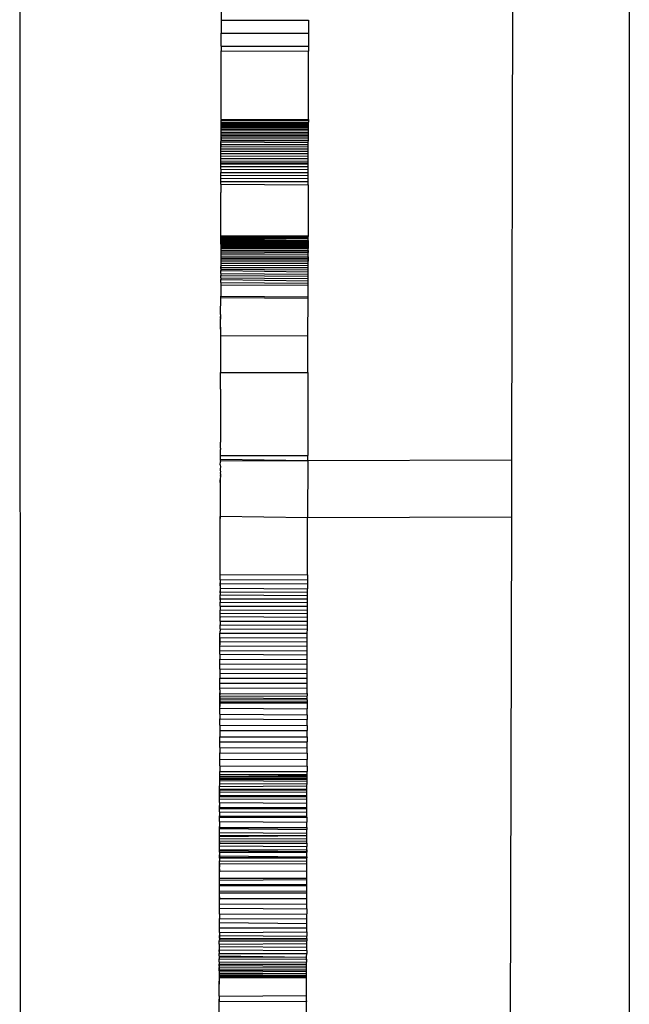
# Model space of a CAD drawing. Extents: x -445 to 445, y -424 to 424.
# Drawn here: x 147 to 150, y -84 to -80 of the extents above; entities that cross this region are included whole.
import ezdxf

# ---------------------------------------------------------------- set-up
doc = ezdxf.new("R2010")
doc.units = 0
doc.layers.get('0').update_dxf_attribs({"linetype": 'CONTINUOUS'})

msp = doc.modelspace()

# ---------------------------------------------------------------- linework, layer by layer
for p, q in [((149.5621, -74.824), (149.5621, -97.9705)), ((147.4682, -76.0638), (147.4723, -95.738)), ((149.1662, -77.3865), (149.1574, -81.6317)), ((148.1643, -78.2732), (148.1605, -80.1194)), ((148.1605, -80.1194), (148.1604, -80.1641)), ((148.1605, -80.1194), (148.4605, -80.12)), ((148.4605, -80.12), (148.4604, -80.1647)), ((148.1603, -80.2089), (148.1604, -80.1641)), ((148.1604, -80.1641), (148.4604, -80.1647)), ((148.4604, -80.1647), (148.4603, -80.2096)), ((148.1598, -80.4612), (148.1603, -80.2256)), ((148.1603, -80.2089), (148.1603, -80.2256)), ((148.1603, -80.2089), (148.4603, -80.2096)), ((148.1603, -80.2256), (148.4603, -80.2262)), ((148.4598, -80.4618), (148.4603, -80.2262)), ((148.4603, -80.2096), (148.4603, -80.2262)), ((148.1598, -80.4612), (148.4598, -80.4618)), ((148.1598, -80.4612), (148.1598, -80.4639)), ((148.1598, -80.4639), (148.4598, -80.465)), ((148.1598, -80.4703), (148.1598, -80.4639)), ((148.1598, -80.4729), (148.1598, -80.4703)), ((148.1598, -80.4703), (148.4598, -80.4709)), ((148.1598, -80.4758), (148.1598, -80.4729)), ((148.1598, -80.4729), (148.4598, -80.4735)), ((148.4598, -80.4618), (148.4598, -80.465)), ((148.4598, -80.465), (148.4598, -80.4709)), ((148.4598, -80.4735), (148.4598, -80.4709)), ((148.4598, -80.4764), (148.4598, -80.4735)), ((148.1597, -80.4903), (148.1598, -80.4862)), ((148.1597, -80.4946), (148.1597, -80.4903)), ((148.1597, -80.4903), (148.4597, -80.4909)), ((148.1597, -80.4993), (148.1597, -80.4946)), ((148.1597, -80.4946), (148.4597, -80.4953)), ((148.1597, -80.5062), (148.1597, -80.4993)), ((148.1597, -80.4993), (148.4597, -80.4999)), ((148.1597, -80.5062), (148.4597, -80.5049)), ((148.1597, -80.5095), (148.1597, -80.5062)), ((148.1598, -80.479), (148.1598, -80.4758)), ((148.1598, -80.4758), (148.4598, -80.4764)), ((148.1598, -80.4824), (148.1598, -80.4758)), ((148.1598, -80.4824), (148.1598, -80.479)), ((148.1598, -80.479), (148.4598, -80.4796)), ((148.1598, -80.4862), (148.1598, -80.4824)), ((148.1598, -80.4824), (148.4598, -80.483)), ((148.1598, -80.4862), (148.4597, -80.4868)), ((148.4597, -80.4868), (148.4598, -80.483)), ((148.4597, -80.4909), (148.4597, -80.4868)), ((148.4597, -80.4953), (148.4597, -80.4909)), ((148.4597, -80.4999), (148.4597, -80.4953)), ((148.4597, -80.5049), (148.4597, -80.4999)), ((148.4597, -80.5101), (148.4597, -80.5049)), ((148.4598, -80.4796), (148.4598, -80.4764)), ((148.4598, -80.483), (148.4598, -80.4796)), ((148.1596, -80.5386), (148.1597, -80.5334)), ((148.1596, -80.5386), (148.4596, -80.5407)), ((148.1596, -80.5444), (148.1596, -80.5386)), ((148.1597, -80.515), (148.1597, -80.5095)), ((148.1597, -80.5095), (148.4597, -80.5101)), ((148.1597, -80.5209), (148.1597, -80.515)), ((148.1597, -80.515), (148.4597, -80.5157)), ((148.1597, -80.5241), (148.1597, -80.515)), ((148.1597, -80.527), (148.1597, -80.5209)), ((148.1597, -80.5209), (148.4597, -80.5215)), ((148.1597, -80.5241), (148.1597, -80.5209)), ((148.1597, -80.527), (148.1597, -80.5241)), ((148.1597, -80.5241), (148.1597, -80.5334)), ((148.1597, -80.5334), (148.1597, -80.527)), ((148.1597, -80.527), (148.4597, -80.5276)), ((148.1597, -80.5334), (148.4597, -80.534)), ((148.4596, -80.5407), (148.4597, -80.534)), ((148.4596, -80.5477), (148.4596, -80.5407)), ((148.4597, -80.5157), (148.4597, -80.5101)), ((148.4597, -80.5215), (148.4597, -80.5157)), ((148.4597, -80.5276), (148.4597, -80.5215)), ((148.4597, -80.534), (148.4597, -80.5276)), ((148.1596, -80.5476), (148.1596, -80.5444)), ((148.1596, -80.5444), (148.1596, -80.5544)), ((148.1596, -80.5544), (148.1596, -80.5476)), ((148.1596, -80.5476), (148.4596, -80.5477)), ((148.1596, -80.562), (148.1596, -80.5544)), ((148.1596, -80.5544), (148.4596, -80.555)), ((148.1596, -80.562), (148.4596, -80.5626)), ((148.1596, -80.5666), (148.1596, -80.562)), ((148.1596, -80.5742), (148.1596, -80.5666)), ((148.1596, -80.5698), (148.1596, -80.5666)), ((148.1596, -80.5698), (148.4596, -80.5704)), ((148.1596, -80.5742), (148.1596, -80.5698)), ((148.1596, -80.5779), (148.1596, -80.5742)), ((148.4596, -80.555), (148.4596, -80.5477)), ((148.4596, -80.5626), (148.4596, -80.555)), ((148.4596, -80.5704), (148.4596, -80.5626)), ((148.4596, -80.5785), (148.4596, -80.5704)), ((148.1595, -80.5863), (148.1596, -80.5779)), ((148.1595, -80.5863), (148.4595, -80.587)), ((148.1595, -80.5953), (148.1595, -80.5863)), ((148.1595, -80.5953), (148.4595, -80.5956)), ((148.1595, -80.604), (148.1595, -80.5953)), ((148.1595, -80.604), (148.4595, -80.6046)), ((148.1595, -80.6093), (148.1595, -80.604)), ((148.1595, -80.6093), (148.4595, -80.6099)), ((148.1595, -80.6132), (148.1595, -80.6093)), ((148.1596, -80.5779), (148.4596, -80.5785)), ((148.4595, -80.587), (148.4596, -80.5785)), ((148.4595, -80.5956), (148.4595, -80.587)), ((148.4595, -80.6046), (148.4595, -80.5956)), ((148.4595, -80.6099), (148.4595, -80.6046)), ((148.4595, -80.6138), (148.4595, -80.6099)), ((148.1594, -80.6325), (148.1595, -80.6226)), ((148.1594, -80.6325), (148.4594, -80.6331)), ((148.1594, -80.6325), (148.1594, -80.6434)), ((148.1594, -80.6434), (148.4594, -80.6432)), ((148.1594, -80.6529), (148.1594, -80.6434)), ((148.1595, -80.6226), (148.1595, -80.6132)), ((148.1595, -80.6132), (148.4595, -80.6138)), ((148.1595, -80.6226), (148.4595, -80.6233)), ((148.4594, -80.6331), (148.4595, -80.6233)), ((148.4594, -80.6432), (148.4594, -80.6331)), ((148.4594, -80.6535), (148.4594, -80.6432)), ((148.4595, -80.6233), (148.4595, -80.6138)), ((148.1593, -80.684), (148.1594, -80.6743)), ((148.1594, -80.6529), (148.4594, -80.6535)), ((148.1594, -80.6635), (148.1594, -80.6529)), ((148.1594, -80.6635), (148.4594, -80.6641)), ((148.1594, -80.6743), (148.1594, -80.6635)), ((148.1594, -80.6743), (148.4594, -80.6749)), ((148.4593, -80.686), (148.4594, -80.6749)), ((148.4594, -80.6641), (148.4594, -80.6535)), ((148.4594, -80.6749), (148.4594, -80.6641)), ((148.1593, -80.684), (148.4593, -80.686)), ((148.1593, -80.684), (148.1593, -80.7128)), ((148.4593, -80.686), (148.459, -80.8637)), ((148.159, -80.8499), (148.1593, -80.7226)), ((148.1594, -80.717), (148.1593, -80.7128)), ((148.1593, -80.7226), (148.1594, -80.717)), ((148.1589, -80.8769), (148.159, -80.8698)), ((148.159, -80.8698), (148.1589, -80.8724)), ((148.1589, -80.8724), (148.459, -80.8704)), ((148.1589, -80.8724), (148.1589, -80.8769)), ((148.1589, -80.8724), (148.4589, -80.8772)), ((148.1589, -80.8769), (148.1589, -80.8799)), ((148.1589, -80.8826), (148.1589, -80.8769)), ((148.1589, -80.8769), (148.4589, -80.8772)), ((148.1589, -80.8799), (148.1589, -80.8826)), ((148.1589, -80.8799), (148.4589, -80.8805)), ((148.159, -80.8601), (148.159, -80.8499)), ((148.159, -80.8631), (148.159, -80.8499)), ((148.159, -80.8601), (148.459, -80.8637)), ((148.159, -80.8601), (148.459, -80.8612)), ((148.159, -80.8631), (148.159, -80.8601)), ((148.159, -80.8698), (148.159, -80.8631)), ((148.159, -80.8631), (148.459, -80.8637)), ((148.159, -80.8662), (148.459, -80.8668)), ((148.159, -80.8698), (148.459, -80.8704)), ((148.4589, -80.8772), (148.459, -80.8704)), ((148.4589, -80.884), (148.4589, -80.8772)), ((148.4589, -80.8772), (148.4589, -80.8805)), ((148.4589, -80.8805), (148.4589, -80.884)), ((148.459, -80.8704), (148.459, -80.8637)), ((148.1589, -80.8826), (148.1589, -80.8862)), ((148.1589, -80.8898), (148.1589, -80.8826)), ((148.1589, -80.8826), (148.4589, -80.884)), ((148.1589, -80.8862), (148.1589, -80.8898)), ((148.1589, -80.8862), (148.4589, -80.8869)), ((148.1589, -80.8862), (148.1589, -80.8936)), ((148.1589, -80.8898), (148.1589, -80.8936)), ((148.1589, -80.8898), (148.4589, -80.8909)), ((148.1589, -80.8936), (148.1589, -80.8974)), ((148.1589, -80.8936), (148.4589, -80.8943)), ((148.1589, -80.8974), (148.1589, -80.9016)), ((148.1589, -80.8974), (148.4589, -80.8978)), ((148.1589, -80.9016), (148.1589, -80.9056)), ((148.1589, -80.9016), (148.4589, -80.9018)), ((148.1589, -80.9056), (148.4589, -80.9048)), ((148.1589, -80.9056), (148.1589, -80.9106)), ((148.1589, -80.9106), (148.1589, -80.9155)), ((148.1589, -80.9106), (148.4589, -80.9118)), ((148.4589, -80.8909), (148.4589, -80.884)), ((148.4589, -80.884), (148.4589, -80.8869)), ((148.4589, -80.8869), (148.4589, -80.8909)), ((148.4589, -80.8978), (148.4589, -80.8909)), ((148.4589, -80.8909), (148.4589, -80.8943)), ((148.4589, -80.8943), (148.4589, -80.8978)), ((148.4589, -80.9048), (148.4589, -80.8978)), ((148.4589, -80.8978), (148.4589, -80.9018)), ((148.4589, -80.9018), (148.4589, -80.9048)), ((148.4589, -80.9118), (148.4589, -80.9048)), ((148.4589, -80.9189), (148.4589, -80.9118)), ((148.4589, -80.9118), (148.4589, -80.9161)), ((148.1589, -80.9155), (148.1588, -80.9205)), ((148.1588, -80.9205), (148.4589, -80.9189)), ((148.1588, -80.9205), (148.1588, -80.9258)), ((148.1588, -80.9258), (148.1588, -80.9326)), ((148.1588, -80.9258), (148.4588, -80.9261)), ((148.1588, -80.9326), (148.1588, -80.9381)), ((148.1588, -80.9326), (148.4588, -80.9333)), ((148.1588, -80.9381), (148.4588, -80.9376)), ((148.1588, -80.9381), (148.1588, -80.9429)), ((148.1588, -80.9429), (148.1588, -80.9476)), ((148.1588, -80.9429), (148.4588, -80.9435)), ((148.1588, -80.9476), (148.1588, -80.9548)), ((148.1588, -80.9476), (148.4588, -80.9479)), ((148.1589, -80.9155), (148.4589, -80.9161)), ((148.4588, -80.9261), (148.4589, -80.9189)), ((148.4588, -80.9333), (148.4588, -80.9261)), ((148.4588, -80.9333), (148.4588, -80.9376)), ((148.4588, -80.9479), (148.4588, -80.9333)), ((148.4588, -80.9376), (148.4588, -80.9435)), ((148.4588, -80.9435), (148.4588, -80.9479)), ((148.4588, -80.9552), (148.4588, -80.9479)), ((148.4589, -80.9161), (148.4589, -80.9189)), ((148.1588, -80.9669), (148.1587, -80.97)), ((148.1587, -80.9731), (148.1588, -80.9669)), ((148.1587, -80.97), (148.1587, -80.9756)), ((148.1587, -80.97), (148.4587, -80.9701)), ((148.1587, -80.97), (148.1587, -80.9731)), ((148.1587, -80.9731), (148.1587, -80.9756)), ((148.1587, -80.9756), (148.1587, -80.9809)), ((148.1587, -80.9756), (148.4587, -80.9776)), ((148.1587, -80.9809), (148.4587, -80.9851)), ((148.1587, -80.9901), (148.1587, -80.9809)), ((148.1588, -80.9548), (148.1588, -80.9619)), ((148.1588, -80.9548), (148.4588, -80.9552)), ((148.1588, -80.9619), (148.4588, -80.9626)), ((148.1588, -80.9619), (148.1588, -80.9669)), ((148.4587, -80.9701), (148.4588, -80.9626)), ((148.4587, -80.9776), (148.4587, -80.9701)), ((148.4587, -80.9851), (148.4587, -80.9776)), ((148.4588, -80.9626), (148.4588, -80.9552)), ((148.1586, -81.0217), (148.1587, -81.0118)), ((148.1587, -80.9901), (148.1587, -80.9977)), ((148.1587, -80.9901), (148.4587, -80.9927)), ((148.1587, -80.9977), (148.4587, -81.0004)), ((148.1587, -81.0055), (148.1587, -80.9977)), ((148.1587, -81.0055), (148.1587, -81.0118)), ((148.1587, -81.0055), (148.4587, -81.008)), ((148.1587, -81.0118), (148.4587, -81.0158)), ((148.4586, -81.0235), (148.4587, -81.0158)), ((148.4587, -80.9927), (148.4587, -80.9851)), ((148.4587, -81.0004), (148.4587, -80.9927)), ((148.4587, -81.008), (148.4587, -81.0004)), ((148.4587, -81.0158), (148.4587, -81.008)), ((148.1586, -81.0295), (148.1585, -81.0684)), ((148.1586, -81.0217), (148.4586, -81.0235)), ((148.1586, -81.0217), (148.1586, -81.0295)), ((148.1586, -81.0295), (148.4586, -81.0313)), ((148.4585, -81.0709), (148.4586, -81.0313)), ((148.4586, -81.0313), (148.4586, -81.0235)), ((148.1584, -81.132), (148.1585, -81.0736)), ((148.1585, -81.0736), (148.1585, -81.0684)), ((148.1585, -81.0684), (148.4585, -81.0709)), ((148.1585, -81.0736), (148.4585, -81.0756)), ((148.4583, -81.2046), (148.4585, -81.0756)), ((148.4585, -81.0756), (148.4585, -81.0709)), ((148.1583, -81.175), (148.1584, -81.1477)), ((148.1584, -81.132), (148.1584, -81.1352)), ((148.1584, -81.132), (148.1584, -81.1384)), ((148.1584, -81.1352), (148.1584, -81.1384)), ((148.1584, -81.1352), (148.1584, -81.1417)), ((148.1584, -81.1384), (148.1584, -81.1417)), ((148.1584, -81.1449), (148.1584, -81.1384)), ((148.1584, -81.1417), (148.1584, -81.1449)), ((148.1584, -81.1417), (148.1584, -81.1477)), ((148.1584, -81.1449), (148.1584, -81.1477)), ((148.1583, -81.175), (148.1583, -81.1789)), ((148.1583, -81.1824), (148.1583, -81.175)), ((148.1583, -81.1789), (148.1583, -81.1824)), ((148.1583, -81.1789), (148.1583, -81.1859)), ((148.1583, -81.1824), (148.1583, -81.1859)), ((148.1583, -81.1824), (148.1583, -81.1896)), ((148.1583, -81.2037), (148.158, -81.331)), ((148.1583, -81.1859), (148.1583, -81.1896)), ((148.1583, -81.1896), (148.1583, -81.2037)), ((148.1583, -81.2037), (148.4583, -81.2046)), ((148.458, -81.3309), (148.4583, -81.2046)), ((148.1579, -81.3884), (148.158, -81.331)), ((148.158, -81.331), (148.458, -81.3309)), ((148.458, -81.3309), (148.4574, -81.6164)), ((148.1579, -81.3884), (148.1579, -81.3915)), ((148.1579, -81.3884), (148.1579, -81.3947)), ((148.1579, -81.3989), (148.1575, -81.5673)), ((148.1579, -81.3915), (148.1579, -81.3989)), ((148.1579, -81.3915), (148.1579, -81.3947)), ((148.1579, -81.3947), (148.1579, -81.3989)), ((148.1575, -81.5673), (148.1575, -81.57)), ((148.1575, -81.591), (148.1575, -81.57)), ((148.1575, -81.591), (148.1575, -81.5954)), ((148.1574, -81.5987), (148.1575, -81.5954)), ((148.1574, -81.6158), (148.1574, -81.5987)), ((148.1574, -81.6232), (148.1574, -81.6158)), ((148.1574, -81.6158), (148.4574, -81.6164)), ((148.1574, -81.6296), (148.1574, -81.6232)), ((148.4574, -81.6342), (148.4574, -81.6164)), ((148.1573, -81.6488), (148.1574, -81.6365)), ((148.1573, -81.6488), (148.1577, -81.6546)), ((148.1577, -81.6546), (148.1573, -81.6622)), ((148.4574, -81.6342), (148.1574, -81.6296)), ((148.1574, -81.6336), (148.1574, -81.6296)), ((148.1574, -81.6336), (148.4574, -81.6342)), ((148.1574, -81.6336), (148.1574, -81.6365)), ((148.4574, -81.6342), (148.457, -81.8303)), ((149.1574, -81.6317), (148.4574, -81.6342)), ((149.1574, -81.6317), (149.157, -81.828)), ((148.1576, -81.6888), (148.1572, -81.6957)), ((148.1573, -81.6622), (148.1573, -81.6655)), ((148.1573, -81.6655), (148.1576, -81.673)), ((148.1576, -81.673), (148.1573, -81.6763)), ((148.1573, -81.6763), (148.1576, -81.6813)), ((148.1576, -81.6813), (148.1573, -81.6844)), ((148.1573, -81.6844), (148.1576, -81.6888)), ((148.1576, -81.6813), (148.1576, -81.6888)), ((148.1572, -81.7095), (148.157, -81.8204)), ((148.1572, -81.6957), (148.1572, -81.6996)), ((148.1572, -81.7023), (148.1572, -81.6996)), ((148.1572, -81.6996), (148.1572, -81.7056)), ((148.1572, -81.7056), (148.1572, -81.7023)), ((148.1572, -81.7023), (148.1572, -81.7095)), ((148.1572, -81.7095), (148.1572, -81.7056)), ((148.157, -81.8204), (148.157, -81.8259)), ((148.457, -81.8303), (148.157, -81.8259)), ((148.157, -81.8259), (148.157, -81.8323)), ((148.157, -81.8296), (148.157, -81.8259)), ((149.157, -81.828), (148.457, -81.8303)), ((149.157, -81.828), (149.141, -89.5382)), ((148.1566, -82.0251), (148.157, -81.8323)), ((148.157, -81.8323), (148.157, -81.8296)), ((148.4566, -82.0269), (148.457, -81.8303)), ((148.1565, -82.0437), (148.1566, -82.0251)), ((148.1566, -82.0251), (148.4566, -82.0269)), ((148.4566, -82.0269), (148.4565, -82.038)), ((148.1565, -82.0437), (148.4565, -82.0426)), ((148.1565, -82.0437), (148.1565, -82.054)), ((148.1565, -82.054), (148.1565, -82.0566)), ((148.1565, -82.0636), (148.1565, -82.054)), ((148.1565, -82.0566), (148.4565, -82.0572)), ((148.1565, -82.0566), (148.1565, -82.0636)), ((148.1565, -82.0636), (148.1565, -82.0725)), ((148.4565, -82.038), (148.4565, -82.0426)), ((148.4565, -82.0426), (148.4565, -82.0478)), ((148.4565, -82.0478), (148.4565, -82.0572)), ((148.4565, -82.0572), (148.4565, -82.0745)), ((148.1565, -82.0725), (148.1564, -82.0808)), ((148.1564, -82.0808), (148.1564, -82.0884)), ((148.1564, -82.085), (148.1564, -82.0808)), ((148.1564, -82.085), (148.4564, -82.0856)), ((148.1564, -82.0884), (148.1564, -82.085)), ((148.1564, -82.0884), (148.1564, -82.0954)), ((148.1564, -82.0954), (148.4564, -82.0972)), ((148.1564, -82.1052), (148.1564, -82.0954)), ((148.1565, -82.0725), (148.4565, -82.0745)), ((148.4564, -82.0856), (148.4565, -82.0745)), ((148.4564, -82.0972), (148.4564, -82.0856)), ((148.4564, -82.1091), (148.4564, -82.0972)), ((148.1563, -82.1335), (148.1564, -82.1203)), ((148.1564, -82.1084), (148.1564, -82.1052)), ((148.1564, -82.1052), (148.1564, -82.112)), ((148.1564, -82.112), (148.1564, -82.1084)), ((148.1564, -82.1084), (148.4564, -82.1091)), ((148.1564, -82.112), (148.1564, -82.1203)), ((148.1564, -82.1203), (148.4564, -82.1212)), ((148.4563, -82.1336), (148.4564, -82.1212)), ((148.4564, -82.1212), (148.4564, -82.1091)), ((148.1563, -82.1335), (148.4563, -82.1336)), ((148.1563, -82.1335), (148.1563, -82.1481)), ((148.1563, -82.1481), (148.4563, -82.1462)), ((148.1563, -82.1547), (148.1563, -82.1481)), ((148.1563, -82.1618), (148.1563, -82.1547)), ((148.1563, -82.1584), (148.1563, -82.1547)), ((148.1563, -82.1584), (148.4563, -82.1591)), ((148.1563, -82.1618), (148.1563, -82.1584)), ((148.1563, -82.1693), (148.1563, -82.1618)), ((148.1563, -82.1729), (148.1563, -82.1618)), ((148.4563, -82.1462), (148.4563, -82.1336)), ((148.4563, -82.1591), (148.4563, -82.1462)), ((148.4563, -82.1722), (148.4563, -82.1591)), ((148.1562, -82.1853), (148.1563, -82.1729)), ((148.1562, -82.1853), (148.4562, -82.1855)), ((148.1562, -82.1853), (148.1562, -82.1985)), ((148.1562, -82.1985), (148.4562, -82.1991)), ((148.1562, -82.2121), (148.1562, -82.1985)), ((148.1563, -82.1693), (148.4563, -82.1722)), ((148.1563, -82.1693), (148.1563, -82.1729)), ((148.4562, -82.1855), (148.4563, -82.1722)), ((148.4562, -82.1991), (148.4562, -82.1855)), ((148.4562, -82.213), (148.4562, -82.1991)), ((148.1562, -82.2121), (148.1561, -82.2265)), ((148.1561, -82.2265), (148.4561, -82.2271)), ((148.1561, -82.2421), (148.1561, -82.2265)), ((148.1562, -82.2121), (148.4562, -82.213)), ((148.4561, -82.2271), (148.4562, -82.213)), ((148.4561, -82.2427), (148.4561, -82.2271)), ((148.156, -82.2703), (148.1561, -82.2638)), ((148.156, -82.2703), (148.1561, -82.2671)), ((148.1561, -82.2421), (148.4561, -82.2427)), ((148.1561, -82.2492), (148.1561, -82.2421)), ((148.1561, -82.2421), (148.1561, -82.2527)), ((148.1561, -82.2527), (148.1561, -82.2492)), ((148.1561, -82.256), (148.1561, -82.2492)), ((148.1561, -82.2527), (148.1561, -82.2597)), ((148.1561, -82.256), (148.1561, -82.2527)), ((148.1561, -82.256), (148.4561, -82.2561)), ((148.1561, -82.2597), (148.1561, -82.256)), ((148.1561, -82.2597), (148.1561, -82.2671)), ((148.1561, -82.2638), (148.1561, -82.2597)), ((148.1561, -82.2671), (148.1561, -82.2638)), ((148.456, -82.271), (148.4561, -82.2561)), ((148.4561, -82.2561), (148.4561, -82.2427)), ((148.156, -82.2703), (148.456, -82.271)), ((148.156, -82.2868), (148.156, -82.2703)), ((148.156, -82.2868), (148.456, -82.2873)), ((148.156, -82.2989), (148.156, -82.2868)), ((148.156, -82.2989), (148.456, -82.3014)), ((148.156, -82.2989), (148.156, -82.3164)), ((148.456, -82.2873), (148.456, -82.271)), ((148.456, -82.3014), (148.456, -82.2873)), ((148.456, -82.317), (148.456, -82.3014)), ((148.1559, -82.3323), (148.156, -82.3164)), ((148.1559, -82.3323), (148.4559, -82.3329)), ((148.1559, -82.3502), (148.1559, -82.3323)), ((148.156, -82.3164), (148.456, -82.317)), ((148.4559, -82.3329), (148.456, -82.317)), ((148.4559, -82.349), (148.4559, -82.3329)), ((148.1559, -82.3638), (148.1558, -82.3813)), ((148.1559, -82.3502), (148.4559, -82.349)), ((148.1559, -82.3502), (148.1559, -82.3638)), ((148.1559, -82.3638), (148.4559, -82.3654)), ((148.4558, -82.382), (148.4559, -82.3654)), ((148.4559, -82.3654), (148.4559, -82.349)), ((148.1557, -82.4153), (148.1558, -82.3982)), ((148.1558, -82.3813), (148.4558, -82.382)), ((148.1558, -82.3982), (148.1558, -82.3813)), ((148.1558, -82.3982), (148.4558, -82.3988)), ((148.4557, -82.4158), (148.4558, -82.3988)), ((148.4558, -82.3988), (148.4558, -82.382)), ((148.1557, -82.4153), (148.4557, -82.4158)), ((148.1557, -82.4211), (148.1557, -82.4153)), ((148.1557, -82.4211), (148.1557, -82.4322)), ((148.1557, -82.4211), (148.1557, -82.435)), ((148.1557, -82.435), (148.1557, -82.4322)), ((148.1557, -82.4322), (148.1557, -82.4388)), ((148.1557, -82.435), (148.4557, -82.4346)), ((148.1557, -82.4388), (148.1557, -82.435)), ((148.4557, -82.4346), (148.4557, -82.4158)), ((148.4557, -82.4346), (148.4557, -82.4419)), ((148.1556, -82.4625), (148.1557, -82.4553)), ((148.1557, -82.4591), (148.1556, -82.4625)), ((148.1556, -82.4625), (148.4557, -82.4618)), ((148.1556, -82.4668), (148.1556, -82.4625)), ((148.1556, -82.4625), (148.1556, -82.4753)), ((148.1556, -82.4668), (148.4556, -82.4666)), ((148.1556, -82.4723), (148.1556, -82.4668)), ((148.1557, -82.4434), (148.1557, -82.4388)), ((148.1557, -82.4434), (148.4557, -82.4419)), ((148.1557, -82.4489), (148.1557, -82.4434)), ((148.1557, -82.4434), (148.1557, -82.4523)), ((148.1557, -82.4553), (148.1557, -82.4489)), ((148.1557, -82.4489), (148.1557, -82.4523)), ((148.1557, -82.4489), (148.4557, -82.451)), ((148.1557, -82.4523), (148.1557, -82.4591)), ((148.1557, -82.4523), (148.1557, -82.4553)), ((148.1557, -82.4553), (148.4557, -82.456)), ((148.1557, -82.4553), (148.1557, -82.4591)), ((148.4557, -82.4618), (148.4556, -82.4666)), ((148.4556, -82.4666), (148.4556, -82.4868)), ((148.4557, -82.451), (148.4557, -82.4419)), ((148.4557, -82.456), (148.4557, -82.451)), ((148.4557, -82.456), (148.4557, -82.4618)), ((148.1556, -82.479), (148.1556, -82.4723)), ((148.1556, -82.4723), (148.1556, -82.4753)), ((148.1556, -82.4753), (148.1556, -82.479)), ((148.1556, -82.4847), (148.1556, -82.479)), ((148.1556, -82.4847), (148.4556, -82.4868)), ((148.1556, -82.5058), (148.1556, -82.4847)), ((148.4556, -82.5075), (148.4556, -82.4868)), ((148.1556, -82.5058), (148.1555, -82.5215)), ((148.1555, -82.5215), (148.4555, -82.5237)), ((148.1555, -82.5433), (148.1555, -82.5215)), ((148.1556, -82.5058), (148.4556, -82.5075)), ((148.4556, -82.5075), (148.4555, -82.5237)), ((148.4555, -82.5444), (148.4555, -82.5237)), ((148.1555, -82.5433), (148.1554, -82.561)), ((148.1554, -82.561), (148.4554, -82.5617)), ((148.1554, -82.561), (148.1554, -82.5827)), ((148.1555, -82.5433), (148.4555, -82.5444)), ((148.4555, -82.5444), (148.4554, -82.5617)), ((148.4554, -82.5835), (148.4554, -82.5617)), ((148.1553, -82.6203), (148.1554, -82.6002)), ((148.1554, -82.5827), (148.4554, -82.5835)), ((148.1554, -82.6002), (148.1554, -82.5827)), ((148.1554, -82.6002), (148.4554, -82.6006)), ((148.4553, -82.6204), (148.4554, -82.6006)), ((148.4554, -82.5835), (148.4554, -82.6006)), ((148.1552, -82.6602), (148.1553, -82.6377)), ((148.1553, -82.6203), (148.4553, -82.6204)), ((148.1553, -82.6203), (148.1553, -82.6377)), ((148.1553, -82.6377), (148.4553, -82.6392)), ((148.4553, -82.6392), (148.4552, -82.6608)), ((148.4553, -82.6392), (148.4553, -82.6204)), ((148.1552, -82.6602), (148.4552, -82.6608)), ((148.1552, -82.6825), (148.1552, -82.6602)), ((148.4552, -82.6835), (148.4552, -82.6608)), ((148.1551, -82.7131), (148.1552, -82.7022)), ((148.1552, -82.6825), (148.4552, -82.6835)), ((148.1552, -82.6825), (148.1552, -82.7022)), ((148.1552, -82.7022), (148.4552, -82.7022)), ((148.4551, -82.713), (148.4552, -82.7022)), ((148.4552, -82.6835), (148.4552, -82.7022)), ((148.1551, -82.7131), (148.4551, -82.713)), ((148.1551, -82.7185), (148.1551, -82.7131)), ((148.1551, -82.7131), (148.4551, -82.716)), ((148.1551, -82.7243), (148.1551, -82.7185)), ((148.1551, -82.7185), (148.4551, -82.7192)), ((148.1551, -82.7243), (148.4551, -82.7236)), ((148.1551, -82.7281), (148.1551, -82.7243)), ((148.1551, -82.7333), (148.1551, -82.7281)), ((148.1551, -82.7281), (148.4551, -82.7291)), ((148.1551, -82.7333), (148.4551, -82.7356)), ((148.1551, -82.7371), (148.1551, -82.7333)), ((148.1551, -82.7444), (148.1551, -82.7371)), ((148.1551, -82.7481), (148.1551, -82.7371)), ((148.4551, -82.716), (148.4551, -82.713)), ((148.4551, -82.7192), (148.4551, -82.716)), ((148.4551, -82.7236), (148.4551, -82.716)), ((148.4551, -82.7236), (148.4551, -82.7192)), ((148.4551, -82.7291), (148.4551, -82.7236)), ((148.4551, -82.7356), (148.4551, -82.7291)), ((148.4551, -82.7433), (148.4551, -82.7356)), ((148.155, -82.754), (148.1551, -82.7481)), ((148.155, -82.754), (148.455, -82.7521)), ((148.155, -82.7628), (148.155, -82.754)), ((148.155, -82.7628), (148.455, -82.7619)), ((148.155, -82.7683), (148.155, -82.7628)), ((148.155, -82.7656), (148.155, -82.7628)), ((148.155, -82.7656), (148.455, -82.7662)), ((148.155, -82.7683), (148.155, -82.7656)), ((148.155, -82.7751), (148.155, -82.7683)), ((148.155, -82.7683), (148.155, -82.7718)), ((148.155, -82.7718), (148.455, -82.7728)), ((148.155, -82.7751), (148.155, -82.7718)), ((148.155, -82.7853), (148.155, -82.7751)), ((148.155, -82.7751), (148.155, -82.7885)), ((148.1551, -82.7444), (148.4551, -82.7433)), ((148.1551, -82.7481), (148.1551, -82.7444)), ((148.455, -82.7521), (148.4551, -82.7433)), ((148.455, -82.7619), (148.455, -82.7521)), ((148.455, -82.7662), (148.455, -82.7619)), ((148.455, -82.7728), (148.455, -82.7662)), ((148.455, -82.7847), (148.455, -82.7728)), ((148.1549, -82.8089), (148.155, -82.7966)), ((148.1549, -82.8089), (148.4549, -82.8116)), ((148.1549, -82.8089), (148.1549, -82.8186)), ((148.155, -82.7853), (148.455, -82.7847)), ((148.155, -82.792), (148.155, -82.7853)), ((148.155, -82.7885), (148.155, -82.7853)), ((148.155, -82.7885), (148.455, -82.788)), ((148.155, -82.792), (148.155, -82.7885)), ((148.155, -82.7966), (148.155, -82.792)), ((148.155, -82.7966), (148.455, -82.7977)), ((148.4549, -82.8116), (148.455, -82.7977)), ((148.455, -82.788), (148.455, -82.7847)), ((148.455, -82.7977), (148.455, -82.788)), ((148.1549, -82.8409), (148.1548, -82.855)), ((148.1549, -82.8258), (148.1549, -82.8186)), ((148.1549, -82.8186), (148.1549, -82.8294)), ((148.1549, -82.8258), (148.4549, -82.8264)), ((148.1549, -82.8294), (148.1549, -82.8258)), ((148.1549, -82.8294), (148.4549, -82.8299)), ((148.1549, -82.8409), (148.1549, -82.8294)), ((148.1549, -82.8409), (148.4549, -82.8422)), ((148.4548, -82.8561), (148.4549, -82.8422)), ((148.4549, -82.8264), (148.4549, -82.8116)), ((148.4549, -82.8299), (148.4549, -82.8264)), ((148.4549, -82.8422), (148.4549, -82.8299)), ((148.1548, -82.8593), (148.1548, -82.855)), ((148.1548, -82.855), (148.4548, -82.8561)), ((148.1548, -82.8593), (148.4548, -82.8589)), ((148.1548, -82.8741), (148.1548, -82.8593)), ((148.1548, -82.8741), (148.4548, -82.8765)), ((148.1548, -82.8741), (148.1548, -82.8915)), ((148.4548, -82.8589), (148.4548, -82.8561)), ((148.4548, -82.8589), (148.4548, -82.8765)), ((148.4548, -82.8949), (148.4548, -82.8765)), ((148.1547, -82.8979), (148.1548, -82.8915)), ((148.1548, -82.8952), (148.1547, -82.8979)), ((148.1547, -82.8979), (148.4547, -82.9014)), ((148.1547, -82.9114), (148.1547, -82.8979)), ((148.1547, -82.9185), (148.1547, -82.9114)), ((148.1547, -82.9114), (148.4547, -82.9141)), ((148.1548, -82.8915), (148.1548, -82.8952)), ((148.1548, -82.8952), (148.4548, -82.8949)), ((148.4548, -82.8949), (148.4547, -82.9014)), ((148.4547, -82.9141), (148.4547, -82.9014)), ((148.1546, -82.9451), (148.1547, -82.9411)), ((148.1546, -82.9451), (148.1546, -82.952)), ((148.1546, -82.9491), (148.1546, -82.9451)), ((148.1547, -82.9258), (148.1547, -82.9185)), ((148.1547, -82.9228), (148.1547, -82.9185)), ((148.1547, -82.9228), (148.4547, -82.9218)), ((148.1547, -82.9258), (148.4547, -82.9218)), ((148.1547, -82.9258), (148.1547, -82.9228)), ((148.1547, -82.9334), (148.1547, -82.9258)), ((148.1547, -82.9334), (148.4547, -82.9323)), ((148.1547, -82.9411), (148.1547, -82.9334)), ((148.1547, -82.9411), (148.4547, -82.942)), ((148.4546, -82.9481), (148.4547, -82.942)), ((148.4547, -82.9218), (148.4547, -82.9141)), ((148.4547, -82.9323), (148.4547, -82.9218)), ((148.4547, -82.942), (148.4547, -82.9323)), ((148.1546, -82.9491), (148.4546, -82.9481)), ((148.1546, -82.952), (148.1546, -82.9491)), ((148.1546, -82.9573), (148.1546, -82.9491)), ((148.1546, -82.9573), (148.1546, -82.952)), ((148.1546, -82.9573), (148.4546, -82.9601)), ((148.1546, -82.9702), (148.1546, -82.9573)), ((148.1546, -82.9702), (148.4546, -82.9721)), ((148.1546, -82.9741), (148.1546, -82.9702)), ((148.1546, -82.9741), (148.4546, -82.9768)), ((148.1546, -82.979), (148.1546, -82.9741)), ((148.1546, -82.979), (148.4546, -82.9796)), ((148.1546, -82.979), (148.1546, -82.9885)), ((148.4546, -82.9481), (148.4546, -82.9601)), ((148.4546, -82.9721), (148.4546, -82.9601)), ((148.4546, -82.9721), (148.4546, -82.9796)), ((148.4546, -82.9768), (148.4546, -82.9721)), ((148.4546, -82.9796), (148.4546, -82.9768)), ((148.1546, -82.9885), (148.1545, -82.9945)), ((148.1546, -82.9916), (148.1545, -82.9945)), ((148.1545, -82.9974), (148.1546, -82.9916)), ((148.1545, -82.9945), (148.1545, -83.0005)), ((148.1545, -82.9974), (148.4545, -82.9951)), ((148.1545, -83.0005), (148.1545, -82.9974)), ((148.1545, -83.0005), (148.4545, -82.999)), ((148.1545, -83.0005), (148.1545, -83.0096)), ((148.1545, -83.0096), (148.4545, -83.0108)), ((148.1545, -83.0187), (148.1545, -83.0096)), ((148.1546, -82.9916), (148.1546, -82.9885)), ((148.1546, -82.9916), (148.4545, -82.9951)), ((148.4545, -82.9951), (148.4546, -82.9796)), ((148.4545, -82.9951), (148.4545, -82.999)), ((148.4545, -83.0108), (148.4545, -82.999)), ((148.4545, -83.0198), (148.4545, -83.0108)), ((148.1544, -83.044), (148.1545, -83.0373)), ((148.1545, -83.0373), (148.1544, -83.0467)), ((148.1544, -83.044), (148.4544, -83.0443)), ((148.1544, -83.0467), (148.1544, -83.044)), ((148.1544, -83.0657), (148.1544, -83.0467)), ((148.1545, -83.0253), (148.1545, -83.0187)), ((148.1545, -83.0187), (148.4545, -83.0198)), ((148.1545, -83.0187), (148.1545, -83.028)), ((148.1545, -83.0315), (148.1545, -83.0253)), ((148.1545, -83.0253), (148.1545, -83.028)), ((148.1545, -83.028), (148.1545, -83.0315)), ((148.1545, -83.0373), (148.1545, -83.0315)), ((148.4544, -83.0443), (148.4545, -83.0198)), ((148.4544, -83.0691), (148.4544, -83.0443)), ((148.1543, -83.0908), (148.1544, -83.0753)), ((148.1544, -83.0684), (148.1544, -83.0657)), ((148.1544, -83.0753), (148.1544, -83.0657)), ((148.1544, -83.0684), (148.4544, -83.0691)), ((148.1544, -83.0753), (148.1544, -83.0684)), ((148.1544, -83.0753), (148.4544, -83.0738)), ((148.4543, -83.0911), (148.4544, -83.0738)), ((148.4544, -83.0738), (148.4544, -83.0691)), ((148.1543, -83.0908), (148.4543, -83.0911)), ((148.1543, -83.0944), (148.1543, -83.0908)), ((148.1543, -83.0944), (148.4543, -83.0941)), ((148.1543, -83.1135), (148.1543, -83.0944)), ((148.1543, -83.1135), (148.4543, -83.113)), ((148.1543, -83.1194), (148.1543, -83.1135)), ((148.4543, -83.0941), (148.4543, -83.0911)), ((148.4543, -83.113), (148.4543, -83.0941)), ((148.4543, -83.1194), (148.4543, -83.113)), ((148.1542, -83.1386), (148.1543, -83.1325)), ((148.1543, -83.1325), (148.1542, -83.1419)), ((148.1542, -83.1386), (148.4542, -83.1384)), ((148.1542, -83.1419), (148.1542, -83.1386)), ((148.1542, -83.1513), (148.1542, -83.1419)), ((148.1543, -83.1231), (148.1543, -83.1194)), ((148.1543, -83.1194), (148.4543, -83.1194)), ((148.1543, -83.1277), (148.1543, -83.1231)), ((148.1543, -83.1325), (148.1543, -83.1277)), ((148.4542, -83.1384), (148.4543, -83.1194)), ((148.4542, -83.1569), (148.4542, -83.1384)), ((148.1541, -83.1922), (148.1542, -83.1723)), ((148.1542, -83.1578), (148.1542, -83.1513)), ((148.1542, -83.1605), (148.1542, -83.1513)), ((148.1542, -83.1578), (148.4542, -83.1569)), ((148.1542, -83.1605), (148.1542, -83.1578)), ((148.1542, -83.1723), (148.1542, -83.1605)), ((148.1542, -83.1723), (148.4542, -83.1747)), ((148.4542, -83.1747), (148.4541, -83.1918)), ((148.4542, -83.1747), (148.4542, -83.1569)), ((148.1541, -83.1922), (148.4541, -83.1918)), ((148.1541, -83.1922), (148.1541, -83.2077)), ((148.1541, -83.2077), (148.4541, -83.2083)), ((148.1541, -83.2218), (148.1541, -83.2077)), ((148.4541, -83.2083), (148.4541, -83.1918)), ((148.4541, -83.2242), (148.4541, -83.2083)), ((148.154, -83.2397), (148.1541, -83.2218)), ((148.154, -83.2397), (148.454, -83.2394)), ((148.154, -83.2556), (148.154, -83.2397)), ((148.1541, -83.2218), (148.4541, -83.2242)), ((148.454, -83.2394), (148.4541, -83.2242)), ((148.454, -83.2539), (148.454, -83.2394)), ((148.1539, -83.2857), (148.154, -83.2811)), ((148.154, -83.2556), (148.454, -83.2539)), ((148.154, -83.2556), (148.154, -83.2624)), ((148.154, -83.2624), (148.154, -83.2661)), ((148.154, -83.2624), (148.154, -83.2755)), ((148.154, -83.2661), (148.454, -83.2679)), ((148.154, -83.2755), (148.154, -83.2661)), ((148.154, -83.2755), (148.154, -83.2811)), ((148.154, -83.2755), (148.454, -83.2762)), ((148.154, -83.2811), (148.454, -83.2798)), ((148.454, -83.2798), (148.4539, -83.2848)), ((148.454, -83.2539), (148.454, -83.2679)), ((148.454, -83.2762), (148.454, -83.2679)), ((148.454, -83.2762), (148.454, -83.2798)), ((148.1539, -83.2857), (148.4539, -83.2848)), ((148.1539, -83.2955), (148.1539, -83.2857)), ((148.1539, -83.2955), (148.4539, -83.2938)), ((148.1539, -83.2955), (148.1539, -83.3037)), ((148.1539, -83.3037), (148.4539, -83.3058)), ((148.1539, -83.3037), (148.1539, -83.3155)), ((148.1539, -83.3155), (148.4539, -83.3171)), ((148.1539, -83.3183), (148.1539, -83.3155)), ((148.1539, -83.3155), (148.1539, -83.321)), ((148.4539, -83.2938), (148.4539, -83.2848)), ((148.4539, -83.3058), (148.4539, -83.2938)), ((148.4539, -83.3171), (148.4539, -83.3058)), ((148.4539, -83.3171), (148.4539, -83.3278)), ((148.1538, -83.3357), (148.1539, -83.3273)), ((148.1538, -83.3357), (148.4538, -83.3399)), ((148.1538, -83.3357), (148.1538, -83.3467)), ((148.1538, -83.3393), (148.4538, -83.3399)), ((148.1538, -83.3393), (148.1538, -83.3467)), ((148.1538, -83.3467), (148.4538, -83.3472)), ((148.1538, -83.356), (148.1538, -83.3467)), ((148.1539, -83.321), (148.1539, -83.3183)), ((148.1539, -83.3183), (148.1539, -83.3273)), ((148.1539, -83.321), (148.1539, -83.3273)), ((148.1539, -83.3273), (148.4539, -83.3278)), ((148.4538, -83.3399), (148.4539, -83.3278)), ((148.4538, -83.3472), (148.4538, -83.3399)), ((148.4538, -83.3506), (148.4538, -83.3399)), ((148.4538, -83.3472), (148.4538, -83.3506)), ((148.4538, -83.3506), (148.4538, -83.358)), ((148.1538, -83.3764), (148.1537, -83.3839)), ((148.1537, -83.3875), (148.1538, -83.3764)), ((148.1537, -83.3839), (148.1537, -83.3875)), ((148.1537, -83.3839), (148.4537, -83.3845)), ((148.1538, -83.356), (148.4538, -83.358)), ((148.1538, -83.356), (148.1538, -83.365)), ((148.1538, -83.365), (148.4538, -83.3641)), ((148.1538, -83.3718), (148.1538, -83.365)), ((148.1538, -83.365), (148.1538, -83.3687)), ((148.1538, -83.3687), (148.4538, -83.3715)), ((148.1538, -83.3687), (148.1538, -83.3718)), ((148.1538, -83.3718), (148.1538, -83.3764)), ((148.1538, -83.3764), (148.4538, -83.377)), ((148.4537, -83.3845), (148.4538, -83.377)), ((148.4537, -83.39), (148.4537, -83.3845)), ((148.4538, -83.3641), (148.4538, -83.358)), ((148.4538, -83.3715), (148.4538, -83.3641)), ((148.4538, -83.377), (148.4538, -83.3715)), ((148.1537, -83.3875), (148.1537, -83.3943)), ((148.1537, -83.3875), (148.4537, -83.39)), ((148.1537, -83.3943), (148.1537, -83.3968)), ((148.1537, -83.3943), (148.4537, -83.397)), ((148.1537, -83.3968), (148.1537, -83.4044)), ((148.1537, -83.3968), (148.1537, -83.4006)), ((148.1537, -83.3968), (148.4537, -83.397)), ((148.1537, -83.4006), (148.1537, -83.4044)), ((148.1537, -83.4006), (148.4537, -83.4033)), ((148.1537, -83.4044), (148.4537, -83.4033)), ((148.1537, -83.4044), (148.1537, -83.4101)), ((148.1537, -83.4072), (148.4537, -83.4078)), ((148.1537, -83.4101), (148.4537, -83.4078)), ((148.1537, -83.4101), (148.4537, -83.4104)), ((148.1537, -83.4101), (148.1537, -83.4224)), ((148.4536, -83.472), (148.4537, -83.4104)), ((148.4537, -83.397), (148.4537, -83.39)), ((148.4537, -83.4033), (148.4537, -83.397)), ((148.4537, -83.4078), (148.4537, -83.4033)), ((148.4537, -83.4104), (148.4537, -83.4078)), ((148.1536, -83.4297), (148.1537, -83.4224)), ((148.1537, -83.4224), (148.1536, -83.4261)), ((148.1536, -83.4261), (148.1536, -83.433)), ((148.1536, -83.4261), (148.1536, -83.4297)), ((148.1536, -83.433), (148.1536, -83.4297)), ((148.1536, -83.474), (148.1536, -83.433)), ((148.1536, -83.474), (148.1535, -83.4853)), ((148.1535, -83.4922), (148.1535, -83.4853)), ((148.1535, -83.4853), (148.1535, -83.4895)), ((148.1536, -83.474), (148.4536, -83.472)), ((148.4535, -83.4901), (148.4536, -83.472)), ((148.1533, -83.6021), (148.1535, -83.4964)), ((148.1535, -83.4895), (148.1535, -83.4922)), ((148.1535, -83.4922), (148.4535, -83.4929)), ((148.1535, -83.4964), (148.1535, -83.4922)), ((148.453, -83.7478), (148.4535, -83.4901)), ((148.4535, -83.4901), (148.4535, -83.4929))]:
    msp.add_line(p, q)

doc.saveas('drawing.dxf')
